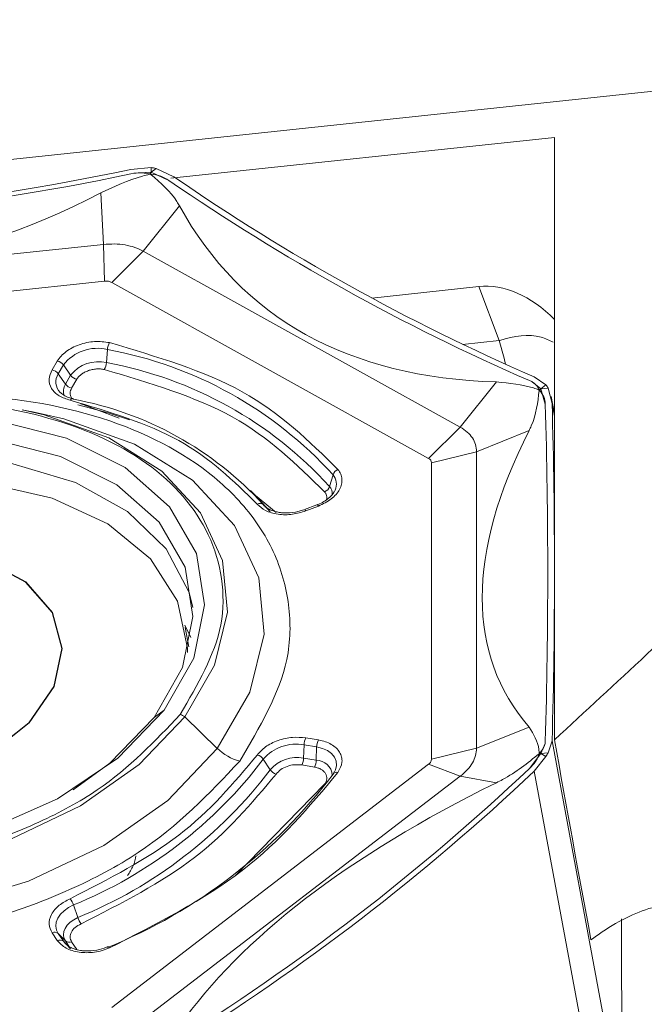
# Model space of a CAD drawing. Units: millimetres. Extents: x 23 to 413, y 5 to 289.
# Drawn here: x 131 to 136, y 71 to 78 of the extents above; entities that cross this region are included whole.
import ezdxf

# ---------------------------------------------------------------- set-up
doc = ezdxf.new("R2010")
doc.units = ezdxf.units.MM

msp = doc.modelspace()

# ---------------------------------------------------------------- linework, layer by layer
at = {"color": 7, "linetype": 'Continuous', "lineweight": 15}
for p, q in [((140.5482, 78.1426), (127.7317, 76.7813)), ((134.9056, 77.2806), (132.0966, 76.9823)), ((134.9056, 72.8728), (134.9056, 77.2806)), ((131.8032, 77.0465), (131.9517, 77.061)), ((131.9518, 77.0258), (131.8271, 77.0183)), ((131.9447, 77.0135), (131.9518, 77.0258)), ((131.9518, 77.0258), (131.9502, 77.0125)), ((131.9517, 77.061), (131.9518, 77.0258)), ((131.9518, 77.0258), (131.9894, 77.0546)), ((132.0833, 76.9668), (131.9518, 77.0258)), ((131.9894, 77.0546), (132.1183, 76.9937)), ((131.8032, 77.0138), (131.8041, 77.0139)), ((131.8041, 77.0139), (131.8271, 77.0183)), ((131.9423, 77.0117), (131.9433, 77.0139)), ((131.9433, 77.0139), (131.9446, 77.0134)), ((131.9502, 77.0125), (131.9517, 77.0124)), ((131.9517, 77.0124), (131.9507, 77.0103)), ((131.5833, 76.8764), (131.604, 76.4979)), ((131.8951, 76.4491), (132.1602, 76.7797)), ((128.3225, 76.1494), (131.604, 76.4979)), ((131.604, 76.4979), (131.6124, 76.2288)), ((131.664, 76.2202), (131.8951, 76.4491)), ((131.8951, 76.4491), (134.2154, 75.1611)), ((128.3309, 75.8803), (131.6124, 76.2288)), ((131.664, 76.2202), (133.9843, 74.9322)), ((133.5678, 76.1058), (134.3512, 76.189)), ((134.3512, 76.189), (134.4997, 75.7939)), ((131.6322, 75.7292), (131.626, 75.6329)), ((134.2328, 75.7655), (134.4997, 75.7939)), ((131.2655, 75.6444), (131.2275, 75.5797)), ((131.2729, 75.5511), (131.3109, 75.6158)), ((131.3109, 75.6158), (131.3631, 75.5402)), ((131.2729, 75.5511), (131.3251, 75.4755)), ((131.3631, 75.5402), (131.3251, 75.4755)), ((131.4086, 75.5116), (131.3706, 75.4469)), ((134.7577, 75.5286), (134.8431, 75.4706)), ((134.4805, 75.4917), (134.2154, 75.1611)), ((134.7226, 75.5017), (134.7232, 75.5014)), ((134.7232, 75.5014), (134.7389, 75.4942)), ((134.8056, 75.4418), (134.7389, 75.4942)), ((134.7927, 75.4347), (134.8056, 75.4418)), ((134.8056, 75.4418), (134.795, 75.4312)), ((134.8431, 75.4706), (134.8056, 75.4418)), ((134.8587, 75.4473), (134.8056, 75.4418)), ((134.8387, 75.3288), (134.8056, 75.4418)), ((134.8587, 75.4473), (134.8882, 75.3341)), ((134.7898, 75.4343), (134.7924, 75.4356)), ((134.7924, 75.4356), (134.7926, 75.4346)), ((134.7958, 75.4304), (134.7934, 75.4291)), ((134.795, 75.4312), (134.7958, 75.4304)), ((134.9056, 75.2582), (134.8819, 75.3856)), ((131.4402, 75.3305), (131.4387, 75.3285)), ((131.4402, 75.3305), (131.7186, 75.227)), ((134.8882, 75.3341), (134.9056, 75.2405)), ((131.1406, 75.2618), (131.0094, 75.2878)), ((131.1406, 75.2618), (131.0732, 75.2744)), ((134.2154, 75.1611), (133.9843, 74.9322)), ((134.336, 74.9814), (134.7195, 75.1356)), ((134.0057, 74.9003), (134.336, 74.9814)), ((134.336, 74.9814), (134.336, 72.8114)), ((134.0057, 74.9003), (134.0057, 72.7303)), ((133.2843, 74.8121), (133.259, 74.7264)), ((132.7305, 74.6463), (132.6809, 74.6972)), ((132.7163, 74.6609), (132.8689, 74.5375)), ((132.8248, 74.5415), (132.7305, 74.6463)), ((133.2994, 74.7003), (133.2944, 74.6899)), ((132.7808, 74.5861), (132.7739, 74.5938)), ((132.7739, 74.5938), (132.7815, 74.586)), ((133.1668, 74.5923), (133.0751, 74.5574)), ((133.0859, 74.5481), (133.1776, 74.583)), ((133.1668, 74.5923), (133.1666, 74.5922)), ((133.0705, 74.5568), (133.0103, 74.5393)), ((132.1996, 73.712), (132.2439, 73.6224)), ((132.2294, 73.5524), (132.2028, 73.6957)), ((132.0485, 73.0888), (131.9756, 73.0361)), ((132.4373, 72.8102), (132.1982, 73.0402)), ((134.7195, 72.9655), (134.336, 72.8114)), ((133.1776, 72.8718), (133.0859, 72.8872)), ((134.8056, 72.7729), (134.8375, 72.8467)), ((134.8386, 72.8599), (134.8375, 72.8467)), ((134.8387, 72.8604), (134.8386, 72.8599)), ((134.8882, 72.8657), (134.8587, 72.7786)), ((134.8882, 72.8657), (135.4136, 70.0404)), ((133.0728, 72.8363), (133.0693, 72.7395)), ((133.0728, 72.8363), (133.1645, 72.8209)), ((133.1645, 72.8209), (133.161, 72.7241)), ((134.336, 72.8114), (134.0057, 72.7303)), ((134.7226, 72.6629), (134.8056, 72.7729)), ((134.8056, 72.7729), (134.7926, 72.7689)), ((134.795, 72.7729), (134.8056, 72.7729)), ((134.8587, 72.7786), (134.8056, 72.7729)), ((134.8431, 72.752), (134.8056, 72.7729)), ((132.8248, 72.6534), (132.7739, 72.7311)), ((133.161, 72.7241), (133.0693, 72.7395)), ((134.8431, 72.752), (134.7577, 72.6435)), ((133.9843, 72.6939), (131.664, 70.913)), ((133.1479, 72.6733), (133.0561, 72.6887)), ((133.295, 72.6441), (133.2858, 72.625)), ((133.2994, 72.6481), (133.2975, 72.6438)), ((133.9843, 72.6939), (134.2154, 72.6061)), ((134.7577, 72.6435), (135.2831, 69.8182)), ((134.2154, 72.6061), (131.8951, 70.8252)), ((134.2154, 72.6061), (134.4805, 72.5587)), ((132.5701, 71.8802), (133.2229, 72.5481)), ((131.384, 71.6644), (131.416, 71.5722)), ((131.2275, 71.4608), (131.2655, 71.4042)), ((131.3109, 71.3983), (131.2729, 71.4549)), ((131.3251, 71.4009), (131.2729, 71.4549)), ((131.3251, 71.381), (131.3109, 71.3983)), ((131.3109, 71.3983), (131.3631, 71.3442)), ((131.3631, 71.3442), (131.3251, 71.4009)), ((131.4086, 71.3384), (131.3706, 71.395))]:
    msp.add_line(p, q, dxfattribs=at)
at = {"color": 7, "linetype": 'Continuous', "lineweight": 15, "flags": 128}
for points in [[(134.4997, 75.7939), (134.5367, 75.6646), (134.5467, 75.6204)], [(131.2922, 75.4103), (131.2888, 75.4135), (131.2871, 75.4153)], [(131.3599, 75.3583), (131.3631, 75.3623), (131.3664, 75.3656), (131.3697, 75.368), (131.3729, 75.3694), (131.376, 75.3698), (131.379, 75.3693), (131.3817, 75.3678), (131.384, 75.3653)], [(131.7953, 75.2148), (131.6375, 75.2658), (131.416, 75.3234)], [(132.0485, 73.0888), (132.2643, 73.4699), (132.3442, 73.8602), (132.2836, 74.2372), (132.086, 74.5789), (131.7629, 74.8654), (131.3331, 75.0802), (130.8215, 75.2107), (130.2579, 75.2493), (129.675, 75.1938), (129.1067, 75.0475), (128.5861, 74.8187), (128.1434, 74.5209), (127.8043, 74.1713)], [(131.0094, 75.2878), (131.1684, 75.2518), (131.6424, 75.0821), (132.0305, 74.8389), (132.3131, 74.5347), (132.4761, 74.1845), (132.5115, 73.8059), (132.4172, 73.418), (132.1982, 73.0402)], [(132.4373, 72.8102), (132.6762, 73.2223), (132.779, 73.6454), (132.7405, 74.0583), (132.5626, 74.4403), (132.2543, 74.7722), (131.831, 75.0374), (131.314, 75.2226), (131.1406, 75.2618)], [(127.9051, 74.0743), (128.2303, 74.4096), (128.6549, 74.6952), (129.1542, 74.9146), (129.6992, 75.055), (130.2582, 75.1082), (130.7988, 75.0711), (131.2894, 74.946), (131.7016, 74.74), (132.0115, 74.4652), (132.201, 74.1375), (132.2591, 73.776), (132.1825, 73.4016), (131.9756, 73.0361)], [(128.8613, 74.6279), (129.3606, 74.814), (129.8929, 74.9235), (130.4294, 74.9505), (130.9407, 74.8936), (131.3992, 74.7557), (131.7799, 74.5444), (132.0621, 74.2711), (132.2304, 73.9508), (132.2587, 73.8401)], [(132.2188, 73.5112), (132.2185, 73.5442), (132.1454, 73.8883), (131.9471, 74.1973), (131.635, 74.4533), (131.2274, 74.6413), (130.7479, 74.7505), (130.2244, 74.7745), (129.6874, 74.7119), (129.1679, 74.5663), (128.6963, 74.3462), (128.2999, 74.0644), (128.0018, 73.7372), (127.8192, 73.3838), (127.7629, 73.0246)], [(133.1776, 74.583), (133.175, 74.5866), (133.1726, 74.5894), (133.1704, 74.5913), (133.1686, 74.5923), (133.167, 74.5923), (133.1668, 74.5923)], [(133.075, 74.5574), (133.0753, 74.5575), (133.0768, 74.5574), (133.0787, 74.5564), (133.0809, 74.5545), (133.0833, 74.5517), (133.0859, 74.5481)], [(131.3015, 73.5419), (131.2429, 73.2632), (131.0598, 72.9966), (130.7703, 72.7683), (130.4025, 72.6004), (129.9926, 72.5096), (129.5806, 72.5046), (129.2069, 72.586), (128.9081, 72.7457), (128.7133, 72.9682), (128.6418, 73.2317), (128.7004, 73.5104), (128.8835, 73.7769), (129.1731, 74.0053), (129.5408, 74.1731), (129.9507, 74.264), (130.3627, 74.269), (130.7364, 74.1876), (131.0352, 74.0279), (131.23, 73.8054), (131.3015, 73.5419)], [(131.2986, 73.5416), (131.2272, 73.8045), (131.0329, 74.0265), (130.7347, 74.186), (130.3618, 74.2671), (129.9508, 74.2622), (129.5417, 74.1715), (129.1748, 74.004), (128.8858, 73.7762), (128.7031, 73.5102), (128.6446, 73.2321), (128.716, 72.9692), (128.9104, 72.7472), (129.2085, 72.5877), (129.5814, 72.5066), (129.9925, 72.5115), (130.4016, 72.6022), (130.7685, 72.7697), (131.0575, 72.9976), (131.2401, 73.2635), (131.2986, 73.5416)], [(132.1982, 73.0402), (131.8654, 72.6914), (131.4354, 72.3891), (130.9299, 72.1485), (130.3742, 71.9817), (129.7961, 71.8969), (129.2246, 71.8985), (128.6885, 71.9864), (128.2145, 72.1562), (127.8264, 72.3993), (127.5438, 72.7036), (127.3807, 73.0538), (127.3454, 73.4323), (127.4397, 73.8202), (127.6587, 74.198)], [(127.8043, 74.1713), (127.5885, 73.7903), (127.5086, 73.3999), (127.5692, 73.023), (127.7668, 72.6813), (128.0899, 72.3947), (128.5197, 72.18), (129.0313, 72.0495), (129.5949, 72.0108), (130.1778, 72.0663), (130.7461, 72.2127), (131.2667, 72.4414), (131.7094, 72.7392), (132.0485, 73.0888)], [(127.4856, 74.0731), (127.2467, 73.661), (127.1439, 73.2379), (127.1824, 72.825), (127.3603, 72.443), (127.6686, 72.1111), (128.0919, 71.8459), (128.6089, 71.6607), (129.1937, 71.5649), (129.8171, 71.5631), (130.4476, 71.6555), (131.0538, 71.8376), (131.6053, 72.1), (132.0743, 72.4297), (132.4373, 72.8102)], [(131.9756, 73.0361), (131.6503, 72.7009), (131.3827, 72.5075)], [(133.1645, 72.8209), (133.2067, 72.8103), (133.2434, 72.7938), (133.273, 72.7719), (133.2943, 72.7457), (133.3064, 72.7163), (133.3087, 72.6848), (133.3013, 72.6527), (133.2994, 72.6481)], [(133.2304, 72.547), (133.2291, 72.5471), (133.2229, 72.5481)], [(131.2729, 71.4549), (131.26, 71.4812), (131.2552, 71.5095), (131.2584, 71.5387), (131.2698, 71.5679), (131.2888, 71.5959), (131.3148, 71.622), (131.347, 71.6451), (131.384, 71.6644)], [(131.416, 71.5722), (131.3857, 71.5564), (131.3594, 71.5375), (131.3381, 71.5162), (131.3226, 71.4932), (131.3133, 71.4694), (131.3106, 71.4455), (131.3146, 71.4224), (131.3251, 71.4009)], [(131.6351, 71.3587), (131.6355, 71.3589), (131.6375, 71.359), (131.6398, 71.3582), (131.6424, 71.3564), (131.6452, 71.3538), (131.6483, 71.3504)]]:
    msp.add_lwpolyline(points, dxfattribs=at)
at = {"color": 7, "linetype": 'Continuous', "lineweight": 15}
for centre, radius, start, end in [((127.9824, 95.2498), 18.5999, 270.27156, 281.85417), ((131.8789, 76.5114), 0.5544, 78.50421, 82.45618), ((127.9823, 95.217), 18.5999, 270.27158, 281.85417), ((140.9064, 89.7519), 15.5341, 235.39013, 246.54207), ((140.9413, 89.7786), 15.5338, 235.39006, 246.54219), ((131.5584, 75.4263), 0.3117, 76.312, 142.55684), ((131.7364, 75.7236), 0.1043, 147.61957, 176.92332), ((131.1019, 72.8271), 2.9502, 42.28861, 79.64355), ((131.253, 75.5741), 0.0714, 35.79343, 79.95102), ((131.5656, 75.3851), 0.255, 76.3119, 142.55689), ((131.5218, 75.6385), 0.1043, 327.61957, 356.92332), ((131.1017, 72.7642), 2.9162, 42.2886, 79.64358), ((131.215, 75.5094), 0.0714, 35.79231, 79.95161), ((131.3641, 75.4919), 0.1087, 146.99383, 224.88083), ((131.4211, 75.582), 0.0714, 215.79231, 259.95161), ((131.3999, 75.4268), 0.0892, 146.89297, 204.36987), ((131.3831, 75.5173), 0.0714, 215.79343, 259.95102), ((134.6698, 75.3375), 0.2185, 30.18556, 37.53991), ((130.9297, 72.9092), 2.4978, 42.4119, 79.52032), ((91.3253, 74.0946), 43.5309, 358.37532, 1.62468), ((91.3747, 74.0999), 43.531, 358.37532, 1.62468), ((133.346, 74.7915), 0.065, 113.1495, 161.48421), ((133.2036, 74.7443), 0.1054, 335.34234, 40.0443), ((133.1974, 74.7471), 0.0651, 293.15329, 341.48042), ((133.195, 74.6716), 0.0843, 356.91525, 40.56046), ((132.7489, 74.5636), 0.0392, 50.45625, 119.16176), ((132.1455, 72.9862), 0.0755, 45.67243, 74.64296), ((133.1878, 72.8337), 0.1151, 152.30225, 178.68589), ((133.2795, 72.8183), 0.1151, 152.30225, 178.68589), ((132.7012, 73.0803), 0.3776, 225.67521, 254.63807), ((133.0147, 72.5242), 0.3175, 79.4616, 139.32664), ((134.6003, 72.9125), 0.291, 326.53667, 332.61068), ((130.1318, 74.7347), 3.3159, 292.18805, 322.82513), ((132.7121, 72.6893), 0.0746, 34.04837, 76.28563), ((133.0218, 72.4841), 0.2597, 79.46135, 139.32678), ((132.9542, 72.7421), 0.1151, 332.30412, 358.68503), ((133.046, 72.7268), 0.1151, 332.3034, 358.68674), ((133.1595, 72.6041), 0.12, 4.63614, 89.28669), ((130.1468, 74.6843), 3.361, 292.188, 322.82522), ((123.5066, 84.5441), 16.339, 301.66281, 313.35038), ((123.5416, 84.5246), 16.339, 301.66279, 313.35042), ((132.8866, 72.6952), 0.0746, 214.04837, 256.28563), ((133.3098, 72.6062), 0.0295, 68.87547, 149.54696), ((130.1599, 74.9818), 3.9159, 292.08549, 322.9277), ((131.2328, 71.6141), 0.1594, 18.37813, 37.13642), ((131.5673, 71.6224), 0.1594, 198.37732, 217.1344), ((187.2862, 71.3797), 51.8899, 179.79701, 181.47892), ((131.2457, 71.4227), 0.0422, 49.77531, 115.57205), ((131.2837, 71.3661), 0.0422, 49.77605, 115.57608), ((131.3524, 71.4331), 0.0422, 229.77605, 295.57608)]:
    msp.add_arc(centre, radius, start, end, dxfattribs=at)
for centre, major_axis, ratio, start_param, end_param in [((128.3977, 104.9812), (-1.3238, 28.6359), 0.374692, 3.009971, 3.317941), ((153.1307, 100.8333), (20.3934, 24.7582), 0.265565, 3.036522, 3.344492), ((134.56, 75.0664), (-0.2734, 1.1113), 0.649183, 5.456461, 6.194979), ((163.3754, 85.5656), (28.8868, 12.2298), 0.208476, 2.899573, 3.207543), ((135.1611, 97.1692), (-4.2888, 39.5606), 0.090781, 2.222234, 2.270024), ((153.1307, 68.1217), (21.4224, -1.4492), 0.311345, 2.647871, 2.955841)]:
    msp.add_ellipse(centre, major_axis=major_axis, ratio=ratio, start_param=start_param, end_param=end_param, dxfattribs=at)
for points, knots in [([(131.5833, 76.8764), (131.6841, 76.9228), (131.8016, 76.9769), (131.9247, 77.0074), (131.9423, 77.0117)], [0, 0, 0, 0, 0.857478, 1, 1, 1, 1]), ([(131.8271, 77.0183), (131.8475, 77.0203), (131.8883, 77.0243), (131.9249, 77.0173), (131.9433, 77.0139)], [0, 0, 0, 0, 0.499523, 1, 1, 1, 1]), ([(131.9423, 77.0117), (131.943, 77.0119), (131.9449, 77.0122), (131.9478, 77.0119), (131.9497, 77.011), (131.9506, 77.0104), (131.9507, 77.0103)], [0, 0, 0, 0, 0.245836, 0.602677, 0.956274, 1, 1, 1, 1]), ([(131.9446, 77.0134), (131.9456, 77.0131), (131.9473, 77.0125), (131.9493, 77.0124), (131.9502, 77.0124)], [0, 0, 0, 0, 0.556609, 1, 1, 1, 1]), ([(131.9507, 77.0103), (132.0228, 76.9477), (132.1049, 76.8764), (132.1542, 76.7902), (132.1602, 76.7797)], [0, 0, 0, 0, 0.877972, 1, 1, 1, 1]), ([(131.9517, 77.0124), (131.9762, 77.0085), (132.0251, 77.0009), (132.0639, 76.9782), (132.0833, 76.9668)], [0, 0, 0, 0, 0.499841, 1, 1, 1, 1]), ([(131.8951, 76.4491), (131.8749, 76.4589), (131.8347, 76.4784), (131.7624, 76.4954), (131.6848, 76.5035), (131.6309, 76.4998), (131.604, 76.4979)], [0, 0, 0, 0, 0.2500008, 0.4999995, 0.749999, 1, 1, 1, 1]), ([(131.6124, 76.2288), (131.622, 76.2292), (131.6414, 76.23), (131.6564, 76.2234), (131.664, 76.2202)], [0, 0, 0, 0, 0.50001, 1, 1, 1, 1]), ([(134.8966, 75.7831), (134.8676, 75.797), (134.7556, 75.8503), (134.6054, 75.8268), (134.5018, 75.7945), (134.4997, 75.7939)], [0, 0, 0, 0, 0.255323, 0.985202, 1, 1, 1, 1]), ([(131.6483, 75.7795), (131.6121, 75.7843), (131.558, 75.7916), (131.481, 75.7804), (131.4256, 75.765), (131.3736, 75.7426), (131.3287, 75.7144), (131.2907, 75.6814), (131.274, 75.6569), (131.2655, 75.6444)], [0, 0, 0, 0, 0.248999, 0.37273, 0.499345, 0.623072, 0.749686, 0.87267, 1, 1, 1, 1]), ([(133.3204, 74.8513), (133.1094, 75.058), (132.6875, 75.4713), (131.9947, 75.6767), (131.6483, 75.7795)], [0, 0, 0, 0, 0.4999999, 1, 1, 1, 1]), ([(131.6099, 75.5826), (131.6005, 75.5843), (131.582, 75.5876), (131.5518, 75.5872), (131.5218, 75.5832), (131.4923, 75.5748), (131.4652, 75.5632), (131.4415, 75.5485), (131.4219, 75.5312), (131.4131, 75.5183), (131.4086, 75.5116)], [0, 0, 0, 0, 0.1270996, 0.2498655, 0.3762547, 0.4997613, 0.6269735, 0.7491393, 0.8716861, 1, 1, 1, 1]), ([(133.2229, 74.6873), (133.0194, 74.8867), (132.6124, 75.2854), (131.9441, 75.4836), (131.6099, 75.5826)], [0, 0, 0, 0, 0.5, 1, 1, 1, 1]), ([(131.2275, 75.5797), (131.2179, 75.5573), (131.198, 75.5107), (131.2177, 75.4422), (131.2725, 75.3861), (131.3314, 75.3673), (131.3599, 75.3583)], [0, 0, 0, 0, 0.241035, 0.499997, 0.758967, 1, 1, 1, 1]), ([(131.3706, 75.4469), (131.365, 75.4345), (131.3539, 75.4097), (131.3638, 75.387), (131.3686, 75.3758)], [0, 0, 0, 0, 0.5043445, 1, 1, 1, 1]), ([(134.4805, 75.4917), (134.576, 75.4825), (134.6874, 75.4718), (134.7771, 75.439), (134.7898, 75.4343)], [0, 0, 0, 0, 0.857477, 1, 1, 1, 1]), ([(134.7389, 75.4942), (134.751, 75.4862), (134.7751, 75.4702), (134.7866, 75.4472), (134.7924, 75.4356)], [0, 0, 0, 0, 0.49952, 1, 1, 1, 1]), ([(132.6011, 72.7162), (132.7467, 72.9631), (132.9706, 73.3428), (132.9773, 73.867), (132.8677, 74.2561), (132.633, 74.6092), (132.1944, 74.9939), (131.4428, 75.324), (130.5151, 75.4222), (129.7294, 75.3498), (129.1216, 75.2116), (128.5524, 74.9955), (127.89, 74.6387), (127.558, 74.2865), (127.3422, 74.0575)], [0, 0, 0, 0, 0.1197284, 0.1841803, 0.25, 0.3158195, 0.3802716, 0.5, 0.6197285, 0.6841804, 0.7500001, 0.8158197, 0.8802716, 1, 1, 1, 1]), ([(131.3786, 75.3705), (131.3693, 75.3725), (131.3443, 75.3779), (131.3138, 75.3926), (131.299, 75.4057), (131.2924, 75.4114)], [0, 0, 0, 0, 0.250437, 0.668519, 1, 1, 1, 1]), ([(134.7934, 75.4291), (134.7834, 75.3421), (134.7721, 75.2429), (134.7252, 75.1472), (134.7195, 75.1356)], [0, 0, 0, 0, 0.877967, 1, 1, 1, 1]), ([(134.7898, 75.4343), (134.7904, 75.4341), (134.7914, 75.4336), (134.7926, 75.4324), (134.7932, 75.4309), (134.7933, 75.4297), (134.7934, 75.4291)], [0, 0, 0, 0, 0.256294, 0.500001, 0.743803, 1, 1, 1, 1]), ([(134.7926, 75.4346), (134.7928, 75.4339), (134.7932, 75.4326), (134.7944, 75.4316), (134.7949, 75.4311)], [0, 0, 0, 0, 0.556864, 1, 1, 1, 1]), ([(134.7958, 75.4304), (134.8079, 75.4154), (134.8322, 75.3854), (134.8365, 75.3477), (134.8387, 75.3288)], [0, 0, 0, 0, 0.499826, 1, 1, 1, 1]), ([(129.626, 75.2432), (129.8141, 75.2818), (130.3365, 75.3891), (131.1834, 75.2762), (131.9638, 74.9345), (132.3592, 74.4749), (132.4829, 74.055), (132.4856, 73.6069), (132.2927, 73.2767), (132.1655, 73.059)], [0, 0, 0, 0, 0.1018064, 0.2826818, 0.4635569, 0.6388277, 0.7302053, 0.8221929, 1, 1, 1, 1]), ([(131.3599, 75.3583), (131.6433, 75.2738), (132.2102, 75.1049), (132.5566, 74.7669), (132.7298, 74.5978)], [0, 0, 0, 0, 0.5, 1, 1, 1, 1]), ([(134.336, 74.9814), (134.3344, 74.9991), (134.3314, 75.0344), (134.3068, 75.0831), (134.2693, 75.1269), (134.2334, 75.1497), (134.2154, 75.1611)], [0, 0, 0, 0, 0.250003, 0.499998, 0.749999, 1, 1, 1, 1]), ([(133.9843, 74.9322), (133.9905, 74.9279), (134.0028, 74.9192), (134.0047, 74.9066), (134.0057, 74.9003)], [0, 0, 0, 0, 0.500003, 1, 1, 1, 1]), ([(133.1776, 74.583), (133.2113, 74.5989), (133.2616, 74.6228), (133.3085, 74.6683), (133.334, 74.7049), (133.3488, 74.7435), (133.3514, 74.7815), (133.3431, 74.8186), (133.3281, 74.8403), (133.3204, 74.8513)], [0, 0, 0, 0, 0.248998, 0.37273, 0.499346, 0.623071, 0.749686, 0.872672, 1, 1, 1, 1]), ([(133.2927, 74.6915), (133.2904, 74.6859), (133.2836, 74.6694), (133.2563, 74.6424), (133.2178, 74.616), (133.1881, 74.599), (133.169, 74.5936), (133.1665, 74.5929)], [0, 0, 0, 0, 0.155624, 0.4629249, 0.7032713, 0.9614913, 1, 1, 1, 1]), ([(133.2366, 74.6299), (133.2367, 74.6303), (133.2394, 74.6372), (133.2392, 74.6508), (133.2351, 74.67), (133.227, 74.6814), (133.2229, 74.6873)], [0, 0, 0, 0, 0.018284, 0.339781, 0.662331, 1, 1, 1, 1]), ([(132.7298, 74.5978), (132.7481, 74.581), (132.7859, 74.546), (132.8796, 74.5198), (132.9863, 74.5181), (133.0535, 74.5383), (133.0859, 74.5481)], [0, 0, 0, 0, 0.241036, 0.499999, 0.758964, 1, 1, 1, 1]), ([(132.876, 74.5404), (132.8653, 74.5427), (132.8389, 74.5483), (132.8059, 74.5652), (132.783, 74.5812), (132.7772, 74.5908), (132.7763, 74.5923)], [0, 0, 0, 0, 0.231734, 0.573785, 0.934122, 1, 1, 1, 1]), ([(133.0103, 74.5393), (132.981, 74.536), (132.9401, 74.5313), (132.8954, 74.5352), (132.8809, 74.5391), (132.876, 74.5404)], [0, 0, 0, 0, 0.627607, 0.873348, 1, 1, 1, 1]), ([(132.1655, 73.059), (131.9817, 72.864), (131.699, 72.5641), (131.1349, 72.2603), (130.6503, 72.0763), (130.1327, 71.9586), (129.4636, 71.897), (128.6737, 71.9806), (128.0337, 72.2617), (127.6602, 72.5892), (127.4604, 72.8899), (127.3671, 73.2212), (127.3727, 73.6675), (127.5634, 73.9909), (127.6873, 74.2011)], [0, 0, 0, 0, 0.119728, 0.18418, 0.25, 0.31582, 0.380271, 0.5, 0.619729, 0.68418, 0.75, 0.81582, 0.880272, 1, 1, 1, 1]), ([(127.3422, 74.0575), (127.1928, 73.8019), (126.9661, 73.414), (126.9693, 72.8879), (127.1147, 72.3945), (127.5785, 71.8573), (128.4971, 71.4453), (129.6417, 71.331), (130.6386, 71.4957), (131.3646, 71.7668), (132.0363, 72.1209), (132.3767, 72.4797), (132.6011, 72.7162)], [0, 0, 0, 0, 0.123938, 0.188058, 0.251752, 0.373923, 0.5, 0.626077, 0.748248, 0.811942, 0.876061, 1, 1, 1, 1]), ([(134.7195, 72.9655), (134.7524, 72.9133), (134.7908, 72.8524), (134.793, 72.7837), (134.7934, 72.7739)], [0, 0, 0, 0, 0.857477, 1, 1, 1, 1]), ([(133.0859, 72.8872), (133.0535, 72.89), (132.9863, 72.8961), (132.8796, 72.8717), (132.7859, 72.8255), (132.7481, 72.7825), (132.7298, 72.7618)], [0, 0, 0, 0, 0.241036, 0.5, 0.758965, 1, 1, 1, 1]), ([(133.3204, 72.6338), (133.3336, 72.6591), (133.3532, 72.697), (133.3487, 72.7474), (133.3343, 72.7825), (133.3089, 72.8142), (133.2734, 72.8401), (133.2296, 72.8606), (133.1951, 72.868), (133.1776, 72.8718)], [0, 0, 0, 0, 0.248998, 0.372728, 0.499344, 0.623075, 0.749689, 0.872671, 1, 1, 1, 1]), ([(134.8375, 72.8466), (134.8339, 72.8345), (134.8268, 72.8101), (134.8062, 72.7859), (134.7959, 72.7738)], [0, 0, 0, 0, 0.499511, 1, 1, 1, 1]), ([(134.2154, 72.6061), (134.2334, 72.6214), (134.2693, 72.6518), (134.3068, 72.7036), (134.3314, 72.7575), (134.3344, 72.7934), (134.336, 72.8114)], [0, 0, 0, 0, 0.250003, 0.500003, 0.749999, 1, 1, 1, 1]), ([(132.7298, 72.7618), (132.5566, 72.556), (132.2102, 72.1443), (131.6433, 71.855), (131.3599, 71.7103)], [0, 0, 0, 0, 0.499999, 1, 1, 1, 1]), ([(134.0057, 72.7303), (134.0047, 72.7238), (134.0028, 72.7108), (133.9905, 72.6996), (133.9843, 72.6939)], [0, 0, 0, 0, 0.499996, 1, 1, 1, 1]), ([(134.7932, 72.7711), (134.7088, 72.703), (134.6114, 72.6245), (134.4959, 72.5664), (134.4805, 72.5587)], [0, 0, 0, 0, 0.867118, 1, 1, 1, 1]), ([(134.7932, 72.7711), (134.79, 72.7614), (134.7834, 72.7421), (134.7624, 72.7049), (134.7383, 72.6794), (134.7226, 72.6629)], [0, 0, 0, 0, 0.260032, 0.520076, 1, 1, 1, 1]), ([(131.6483, 71.3504), (131.9947, 71.5267), (132.6875, 71.8793), (133.1094, 72.3823), (133.3204, 72.6338)], [0, 0, 0, 0, 0.5, 1, 1, 1, 1]), ([(133.0561, 72.6887), (133.0383, 72.6903), (133.0029, 72.6936), (132.9477, 72.6802), (132.8988, 72.6568), (132.8789, 72.6341), (132.8689, 72.6227)], [0, 0, 0, 0, 0.252234, 0.500118, 0.749471, 1, 1, 1, 1]), ([(133.2229, 72.5481), (133.227, 72.5548), (133.2349, 72.5679), (133.2392, 72.5883), (133.2379, 72.608), (133.23, 72.6267), (133.2168, 72.6432), (133.1984, 72.6569), (133.1753, 72.6674), (133.1572, 72.6713), (133.1479, 72.6733)], [0, 0, 0, 0, 0.127102, 0.24987, 0.376254, 0.499764, 0.626972, 0.749141, 0.871693, 1, 1, 1, 1]), ([(132.8689, 72.6227), (132.6883, 72.4081), (132.327, 71.9788), (131.7358, 71.6771), (131.4402, 71.5262)], [0, 0, 0, 0, 0.5, 1, 1, 1, 1]), ([(131.7802, 71.8802), (131.7954, 71.9035), (131.8263, 71.9506), (131.836, 71.9995), (131.841, 72.0243)], [0, 0, 0, 0, 0.4940973, 1, 1, 1, 1]), ([(131.3599, 71.7103), (131.3314, 71.6952), (131.2725, 71.6639), (131.2177, 71.5962), (131.198, 71.5235), (131.2179, 71.4812), (131.2275, 71.4608)], [0, 0, 0, 0, 0.2410358, 0.4999987, 0.7589635, 1, 1, 1, 1]), ([(135.1728, 71.409), (135.2004, 71.4287), (135.358, 71.5414), (135.5895, 71.6544), (135.8357, 71.6795), (135.9861, 71.6264), (136.0837, 71.5043), (136.1198, 71.3283), (136.0979, 71.0998), (136.0051, 70.8), (135.7898, 70.3952), (135.5643, 70.0855), (135.4097, 69.9417), (135.3904, 69.9237)], [0, 0, 0, 0, 0.0366231, 0.2096154, 0.3021649, 0.384683, 0.4540159, 0.5237107, 0.5857284, 0.6697425, 0.7910403, 0.9738953, 1, 1, 1, 1]), ([(131.4402, 71.5262), (131.4245, 71.5179), (131.3933, 71.5015), (131.3659, 71.466), (131.3548, 71.4285), (131.3653, 71.4062), (131.3706, 71.395)], [0, 0, 0, 0, 0.2522368, 0.500118, 0.7494784, 1, 1, 1, 1]), ([(131.2655, 71.4042), (131.2842, 71.3839), (131.3122, 71.3536), (131.3734, 71.3291), (131.4247, 71.3177), (131.4806, 71.3138), (131.5378, 71.3182), (131.5952, 71.3298), (131.6304, 71.3434), (131.6483, 71.3504)], [0, 0, 0, 0, 0.248998, 0.372727, 0.499344, 0.623072, 0.749686, 0.872672, 1, 1, 1, 1]), ([(131.5546, 71.3342), (131.525, 71.3307), (131.4838, 71.3257), (131.4288, 71.3319), (131.3917, 71.3403), (131.3712, 71.3508), (131.3628, 71.3551)], [0, 0, 0, 0, 0.4094798, 0.5698111, 0.8229814, 1, 1, 1, 1]), ([(131.6348, 71.3592), (131.632, 71.3578), (131.6082, 71.3458), (131.5797, 71.3396), (131.5546, 71.3342)], [0, 0, 0, 0, 0.11665, 1, 1, 1, 1])]:
    msp.add_open_spline(points, degree=3, knots=knots, dxfattribs=at)
msp.add_open_spline([(134.9056, 72.8728), (135.3566, 73.2898), (135.8069, 73.707), (136.2566, 74.1246)], degree=3, dxfattribs=at)

doc.saveas('drawing.dxf')
